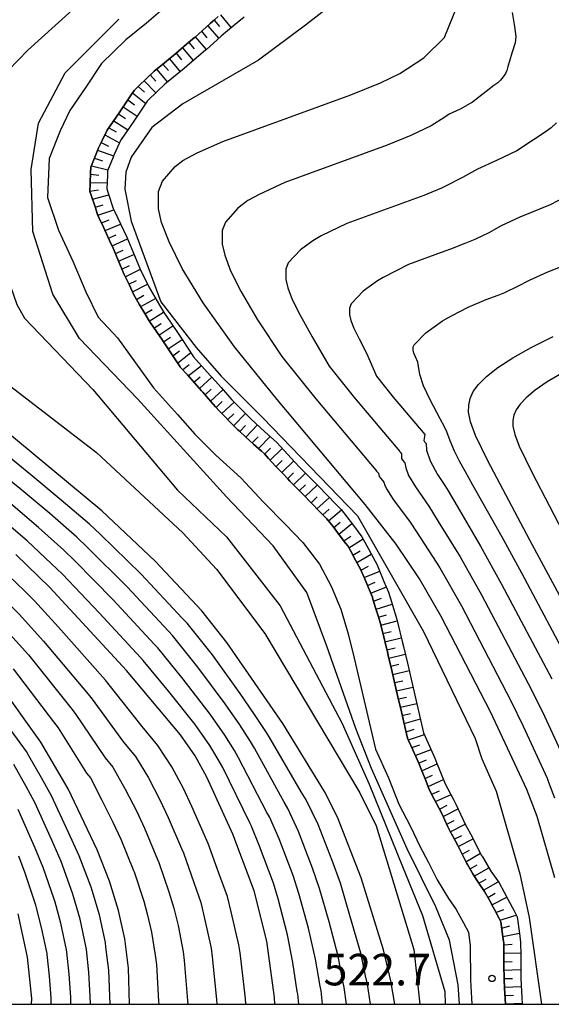
# Model space of a CAD drawing. Extents: x -20000 to -18000, y 93000 to 94500.
# Drawn here: x -19261 to -19198, y 93000 to 93117 of the extents above; entities that cross this region are included whole.
import ezdxf

# ---------------------------------------------------------------- set-up
doc = ezdxf.new("R2010")
doc.units = 0
for name, color, linetype in [('2101000', 7, 'Continuous'), ('6101110', 6, 'Continuous'), ('6101121', 6, 'Continuous'), ('6101990', 6, 'Continuous'), ('7101000', 4, 'Continuous'), ('7102000', 2, 'Continuous'), ('7312000', 4, 'Continuous'), ('999', 7, 'Continuous')]:
    doc.layers.add(name, color=color, linetype=linetype)
doc.styles.add('Dm_Anotation', font='txt.shx', dxfattribs={"bigfont": 'PSCDM.shx'})

# ---------------------------------------------------------------- blocks, each defined once
blk = doc.blocks.new('731200')
at = {"layer": '7312000'}
blk.add_circle((0, 0), 0.15, dxfattribs=at)

msp = doc.modelspace()

# ---------------------------------------------------------------- linework, layer by layer
at = {"layer": '2101000', "flags": 128}
for points in [[(-19243.87, 93118.74), (-19246.35, 93116.6), (-19248.81, 93114.62), (-19251.69, 93111.84), (-19253.57, 93109), (-19255.46, 93106.25)], [(-19238.26, 93117.02), (-19238.76, 93116.58), (-19239.7, 93115.75), (-19240.58, 93114.97), (-19240.64, 93114.93), (-19241.58, 93114.11), (-19242.53, 93113.29), (-19243.15, 93112.76), (-19243.48, 93112.49), (-19244.46, 93111.7), (-19245.44, 93110.91), (-19245.49, 93110.86), (-19246.36, 93110.03), (-19247.27, 93109.15), (-19247.83, 93108.61), (-19248.17, 93108.1), (-19248.89, 93107.02), (-19249.43, 93106.21), (-19249.6, 93105.97), (-19250.3, 93104.94), (-19251.01, 93103.91), (-19251.11, 93103.75), (-19251.63, 93102.67), (-19252.04, 93101.81), (-19252.17, 93101.48), (-19252.64, 93100.3), (-19252.96, 93099.48), (-19252.99, 93098.89), (-19253.04, 93097.54), (-19253.08, 93096.62), (-19252.89, 93096.06), (-19252.47, 93094.79), (-19252.16, 93093.86), (-19252, 93093.51), (-19251.46, 93092.36), (-19250.93, 93091.21), (-19250.53, 93090.35), (-19250.41, 93090.07), (-19249.92, 93088.92), (-19249.43, 93087.76), (-19249.01, 93086.76), (-19248.93, 93086.59), (-19248.38, 93085.47), (-19247.84, 93084.34), (-19247.69, 93084.03), (-19247.2, 93083.2), (-19246.56, 93082.12), (-19245.91, 93081.02), (-19245.89, 93081), (-19245.17, 93079.96), (-19244.45, 93078.92), (-19244.32, 93078.74), (-19243.76, 93077.89), (-19243.07, 93076.85), (-19242.35, 93075.76), (-19242.34, 93075.74), (-19241.49, 93074.8), (-19240.64, 93073.85), (-19239.79, 93072.91), (-19239.65, 93072.75), (-19238.96, 93071.96), (-19238.13, 93071.01), (-19237.67, 93070.48), (-19237.25, 93070.07), (-19236.36, 93069.17), (-19235.47, 93068.28), (-19235.33, 93068.15), (-19234.53, 93067.42), (-19233.61, 93066.58), (-19232.68, 93065.74), (-19232.32, 93065.41), (-19231.84, 93064.89), (-19231, 93063.98), (-19230.15, 93063.07), (-19229.56, 93062.44), (-19229.29, 93062.16), (-19228.4, 93061.27), (-19227.52, 93060.38), (-19226.96, 93059.81), (-19226.65, 93059.49), (-19225.78, 93058.59), (-19224.91, 93057.7), (-19224.73, 93057.52), (-19224.17, 93056.78), (-19223.42, 93055.8), (-19222.68, 93054.82), (-19222.42, 93054.48), (-19222.07, 93053.85), (-19221.49, 93052.77), (-19220.91, 93051.7), (-19220.77, 93051.45), (-19220.43, 93050.64), (-19219.96, 93049.52), (-19219.49, 93048.4), (-19219.46, 93048.32), (-19219.14, 93047.26), (-19218.78, 93046.06), (-19218.48, 93045.09), (-19218.44, 93044.89), (-19218.14, 93043.69), (-19217.85, 93042.48)], [(-19237.81, 93117.4), (-19238.26, 93117.02)], [(-19255.46, 93106.25), (-19256.63, 93103.8), (-19257.93, 93100.54), (-19258.11, 93095.91), (-19256.82, 93092.02), (-19255.1, 93088.32), (-19253.56, 93084.69), (-19252.1, 93081.67), (-19249.79, 93079.2), (-19245.51, 93073.28), (-19242.65, 93070.1), (-19240.59, 93067.75), (-19238.09, 93065.25), (-19235.14, 93062.56), (-19232.45, 93059.67), (-19229.82, 93057.01), (-19227.76, 93054.9), (-19225.79, 93052.3), (-19224.38, 93049.71), (-19223.23, 93046.97), (-19222.35, 93044.03), (-19221.64, 93041.15), (-19219.11, 93030.34), (-19217.59, 93026.92), (-19216.33, 93023.79), (-19214.94, 93021.14), (-19213.86, 93018.8), (-19212.85, 93016.94), (-19211.77, 93014.8), (-19210.45, 93012.58), (-19209.54, 93011.28), (-19208.66, 93009.68), (-19208.08, 93008.56), (-19207.86, 93006.95), (-19207.84, 93002.86), (-19207.68, 93000)], [(-19217.85, 93042.48), (-19217.75, 93042.08), (-19217.56, 93041.27), (-19217.27, 93040.04), (-19216.98, 93038.81), (-19216.7, 93037.59), (-19216.41, 93036.36), (-19216.12, 93035.13), (-19215.83, 93033.9), (-19215.55, 93032.67), (-19215.3, 93031.62), (-19215.19, 93031.37), (-19214.68, 93030.23), (-19214.17, 93029.09), (-19213.9, 93028.48), (-19213.69, 93027.96), (-19213.23, 93026.8), (-19212.77, 93025.65), (-19212.69, 93025.47), (-19212.17, 93024.47), (-19211.58, 93023.35), (-19211.35, 93022.91), (-19211.04, 93022.23), (-19210.51, 93021.1), (-19210.28, 93020.6), (-19209.94, 93019.97), (-19209.34, 93018.86), (-19209.31, 93018.8), (-19208.78, 93017.76), (-19208.26, 93016.72), (-19208.2, 93016.62), (-19207.54, 93015.51), (-19207.08, 93014.75), (-19206.85, 93014.41), (-19206.16, 93013.42), (-19206.14, 93013.39), (-19205.58, 93012.37), (-19205.14, 93011.56), (-19204.99, 93011.28), (-19204.42, 93010.18), (-19204.21, 93009.79), (-19204.13, 93009.2), (-19203.97, 93008.03), (-19203.86, 93007.23), (-19203.86, 93006.91), (-19203.85, 93005.68), (-19203.85, 93004.44), (-19203.84, 93003.2), (-19203.84, 93002.98), (-19203.78, 93001.93), (-19203.71, 93000.68), (-19203.67, 93000)]]:
    msp.add_lwpolyline(points, dxfattribs=at)
at = {"layer": '6101110', "flags": 128}
for points in [[(-19244.32, 93078.74), (-19244.45, 93078.92), (-19245.17, 93079.96), (-19245.89, 93081), (-19245.91, 93081.02), (-19246.56, 93082.12), (-19247.2, 93083.2), (-19247.69, 93084.03), (-19247.84, 93084.34), (-19248.38, 93085.47), (-19248.93, 93086.59), (-19249.01, 93086.76), (-19249.43, 93087.76), (-19249.92, 93088.92), (-19250.41, 93090.07), (-19250.53, 93090.35), (-19250.93, 93091.21), (-19251.46, 93092.36), (-19252, 93093.51), (-19252.16, 93093.86), (-19252.47, 93094.79), (-19252.89, 93096.06), (-19253.08, 93096.62), (-19253.04, 93097.54), (-19252.99, 93098.89), (-19252.96, 93099.48), (-19252.64, 93100.3), (-19252.17, 93101.48), (-19252.04, 93101.81), (-19251.63, 93102.67), (-19251.11, 93103.75), (-19251.01, 93103.91), (-19250.3, 93104.94), (-19249.6, 93105.97), (-19249.43, 93106.21), (-19248.89, 93107.02), (-19248.17, 93108.1), (-19247.83, 93108.61), (-19247.27, 93109.15), (-19246.36, 93110.03), (-19245.49, 93110.86), (-19245.44, 93110.91), (-19244.46, 93111.7), (-19243.48, 93112.49), (-19243.15, 93112.76), (-19242.53, 93113.29), (-19241.58, 93114.11), (-19240.64, 93114.93), (-19240.58, 93114.97), (-19239.7, 93115.75), (-19238.76, 93116.58), (-19238.26, 93117.02), (-19237.81, 93117.4)], [(-19203.67, 93000), (-19203.71, 93000.68), (-19203.78, 93001.93), (-19203.84, 93002.98), (-19203.84, 93003.2), (-19203.85, 93004.44), (-19203.85, 93005.68), (-19203.86, 93006.91), (-19203.86, 93007.23), (-19203.97, 93008.03), (-19204.13, 93009.2), (-19204.21, 93009.79), (-19204.42, 93010.18), (-19204.99, 93011.28), (-19205.14, 93011.56), (-19205.58, 93012.37), (-19206.14, 93013.39), (-19206.16, 93013.42), (-19206.85, 93014.41), (-19207.08, 93014.75), (-19207.54, 93015.51), (-19208.2, 93016.62), (-19208.26, 93016.72), (-19208.78, 93017.76), (-19209.31, 93018.8), (-19209.34, 93018.86), (-19209.94, 93019.97), (-19210.28, 93020.6), (-19210.51, 93021.1), (-19211.04, 93022.23), (-19211.35, 93022.91), (-19211.58, 93023.35), (-19212.17, 93024.47), (-19212.69, 93025.47), (-19212.77, 93025.65), (-19213.23, 93026.8), (-19213.69, 93027.96), (-19213.9, 93028.48), (-19214.17, 93029.09), (-19214.68, 93030.23), (-19215.19, 93031.37), (-19215.3, 93031.62), (-19215.55, 93032.67), (-19215.83, 93033.9), (-19216.12, 93035.13), (-19216.41, 93036.36), (-19216.7, 93037.59), (-19216.98, 93038.81), (-19217.27, 93040.04), (-19217.56, 93041.27), (-19217.75, 93042.08), (-19217.85, 93042.48), (-19218.14, 93043.69), (-19218.44, 93044.89), (-19218.48, 93045.09), (-19218.78, 93046.06), (-19219.14, 93047.26), (-19219.46, 93048.32), (-19219.49, 93048.4), (-19219.96, 93049.52), (-19220.43, 93050.64), (-19220.77, 93051.45), (-19220.91, 93051.7), (-19221.49, 93052.77), (-19222.07, 93053.85), (-19222.42, 93054.48), (-19222.68, 93054.82), (-19223.42, 93055.8), (-19224.17, 93056.78), (-19224.73, 93057.52), (-19224.91, 93057.7), (-19225.78, 93058.59), (-19226.65, 93059.49), (-19226.96, 93059.81), (-19227.52, 93060.38), (-19228.4, 93061.27), (-19229.29, 93062.16), (-19229.56, 93062.44), (-19230.15, 93063.07), (-19231, 93063.98), (-19231.84, 93064.89), (-19232.32, 93065.41), (-19232.68, 93065.74), (-19233.61, 93066.58), (-19234.53, 93067.42), (-19235.33, 93068.15), (-19235.47, 93068.28), (-19236.36, 93069.17), (-19237.25, 93070.07), (-19237.67, 93070.48), (-19238.13, 93071.01), (-19238.96, 93071.96), (-19239.65, 93072.75), (-19239.79, 93072.91), (-19240.64, 93073.85), (-19241.49, 93074.8), (-19242.34, 93075.74), (-19242.35, 93075.76), (-19243.07, 93076.85), (-19243.76, 93077.89), (-19244.32, 93078.74)]]:
    msp.add_lwpolyline(points, dxfattribs=at)
at = {"layer": '6101121', "flags": 128}
for points in [[(-19234.74, 93117.34), (-19235.55, 93116.66), (-19236.96, 93115.5), (-19237.46, 93115.06), (-19239.27, 93113.46), (-19239.33, 93113.41), (-19241.22, 93111.78), (-19241.86, 93111.23), (-19243.15, 93110.18), (-19244.17, 93109.36), (-19245.01, 93108.56)], [(-19245.01, 93108.56), (-19246.28, 93107.33), (-19246.6, 93106.85), (-19247.77, 93105.1), (-19247.94, 93104.85), (-19249.36, 93102.78), (-19249.38, 93102.75), (-19250.2, 93101.01), (-19250.33, 93100.69), (-19250.98, 93099.06), (-19251, 93098.55), (-19251.06, 93096.91), (-19250.9, 93096.42), (-19250.3, 93094.6), (-19250.14, 93094.26), (-19249.1, 93092.02), (-19248.7, 93091.17), (-19248.1, 93089.74), (-19247.18, 93087.58), (-19247.13, 93087.46), (-19246.04, 93085.21), (-19245.93, 93084.98), (-19244.82, 93083.11), (-19244.22, 93082.1), (-19243.5, 93081.07), (-19242.67, 93079.86), (-19242.1, 93079), (-19240.75, 93076.97), (-19239.12, 93075.15), (-19238.15, 93074.08), (-19237.48, 93073.3), (-19236.2, 93071.85), (-19235.84, 93071.48), (-19234.09, 93069.73), (-19233.95, 93069.59), (-19232.26, 93068.06), (-19230.91, 93066.83), (-19230.42, 93066.3), (-19228.7, 93064.45), (-19228.12, 93063.82), (-19226.97, 93062.66), (-19225.54, 93061.21), (-19225.22, 93060.89), (-19223.47, 93059.09), (-19223.21, 93058.82), (-19221.87, 93057.06), (-19220.73, 93055.57), (-19220.38, 93054.91), (-19219.16, 93052.67), (-19218.96, 93052.31), (-19218.11, 93050.27), (-19217.57, 93049), (-19217.22, 93047.83), (-19216.55, 93045.61), (-19216.5, 93045.41), (-19215.9, 93042.96), (-19215.8, 93042.54), (-19215.33, 93040.53), (-19214.77, 93038.12), (-19214.2, 93035.71), (-19213.64, 93033.3), (-19213.4, 93032.26), (-19212.85, 93031.04), (-19212.06, 93029.26), (-19211.85, 93028.73), (-19210.91, 93026.4), (-19210.87, 93026.3), (-19209.8, 93024.26), (-19209.56, 93023.79), (-19208.73, 93021.99), (-19208.49, 93021.49), (-19207.58, 93019.81), (-19207.54, 93019.72), (-19206.5, 93017.69), (-19206.45, 93017.59), (-19205.4, 93015.83), (-19205.19, 93015.53), (-19204.43, 93014.44), (-19203.82, 93013.33), (-19203.37, 93012.51), (-19202.64, 93011.11), (-19202.28, 93010.41), (-19202.01, 93008.41), (-19201.86, 93007.37), (-19201.85, 93005.79), (-19201.84, 93003.27), (-19201.84, 93003.05), (-19201.71, 93000.79), (-19201.67, 93000)]]:
    msp.add_lwpolyline(points, dxfattribs=at)
at = {"layer": '6101990', "flags": 128}
for points in [[(-19238.32, 93116.97), (-19237.67, 93116.2)], [(-19237.55, 93117.61), (-19236.27, 93116.07)], [(-19239.82, 93115.65), (-19239.16, 93114.89)], [(-19239.07, 93116.31), (-19237.75, 93114.8)], [(-19241.32, 93114.33), (-19240.67, 93113.58)], [(-19240.56, 93114.98), (-19239.25, 93113.48)], [(-19242.84, 93113.03), (-19242.2, 93112.26)], [(-19242.08, 93113.68), (-19240.78, 93112.16)], [(-19243.61, 93112.39), (-19242.33, 93110.85)], [(-19245.17, 93111.13), (-19243.87, 93109.6)], [(-19244.39, 93111.76), (-19243.74, 93110.99)], [(-19246.63, 93109.77), (-19245.23, 93108.35)], [(-19245.91, 93110.46), (-19245.25, 93109.71)], [(-19248.02, 93108.33), (-19246.44, 93107.08)], [(-19247.35, 93109.07), (-19246.58, 93108.43)], [(-19248.57, 93107.5), (-19247.77, 93106.9)], [(-19249.12, 93106.67), (-19247.47, 93105.55)], [(-19250.25, 93105.02), (-19248.57, 93103.93)], [(-19249.69, 93105.84), (-19248.86, 93105.28)], [(-19250.81, 93104.19), (-19249.94, 93103.7)], [(-19251.75, 93102.43), (-19250.85, 93101.99)], [(-19251.31, 93103.33), (-19249.54, 93102.4)], [(-19252.16, 93101.51), (-19250.27, 93100.84)], [(-19252.53, 93100.58), (-19251.59, 93100.24)], [(-19252.9, 93099.64), (-19250.93, 93099.18)], [(-19253, 93098.65), (-19252, 93098.55)], [(-19253.08, 93096.64), (-19252.07, 93096.79)], [(-19253.04, 93097.64), (-19251.03, 93097.69)], [(-19252.77, 93095.69), (-19250.83, 93096.22)], [(-19252.45, 93094.74), (-19251.5, 93095.03)], [(-19252.13, 93093.79), (-19250.23, 93094.44)], [(-19251.7, 93092.88), (-19250.77, 93093.25)], [(-19251.28, 93091.97), (-19249.42, 93092.72)], [(-19250.86, 93091.06), (-19249.94, 93091.46)], [(-19250.44, 93090.15), (-19248.61, 93090.97)], [(-19250.05, 93089.23), (-19249.14, 93089.64)], [(-19249.66, 93088.31), (-19247.84, 93089.13)], [(-19249.28, 93087.39), (-19248.36, 93087.81)], [(-19248.87, 93086.48), (-19247.08, 93087.36)], [(-19248.43, 93085.58), (-19247.54, 93086.03)], [(-19248, 93084.68), (-19246.23, 93085.6)], [(-19247.55, 93083.79), (-19246.67, 93084.27)], [(-19247.04, 93082.93), (-19245.28, 93083.89)], [(-19246.53, 93082.06), (-19245.67, 93082.58)], [(-19246.02, 93081.2), (-19244.32, 93082.27)], [(-19245.46, 93080.37), (-19244.61, 93080.91)], [(-19244.88, 93079.55), (-19243.2, 93080.63)], [(-19244.31, 93078.73), (-19243.49, 93079.29)], [(-19243.76, 93077.89), (-19242.11, 93079.02)], [(-19243.21, 93077.06), (-19242.41, 93077.66)], [(-19242.66, 93076.22), (-19241.07, 93077.46)], [(-19242.06, 93075.43), (-19241.26, 93076.04)], [(-19241.38, 93074.68), (-19239.8, 93075.91)], [(-19240.72, 93073.94), (-19239.95, 93074.58)], [(-19240.05, 93073.19), (-19238.56, 93074.53)], [(-19239.38, 93072.45), (-19238.65, 93073.12)], [(-19238.73, 93071.69), (-19237.26, 93073.05)], [(-19238.07, 93070.94), (-19237.34, 93071.63)], [(-19237.39, 93070.21), (-19235.93, 93071.57)], [(-19236.68, 93069.5), (-19235.97, 93070.19)], [(-19235.98, 93068.79), (-19234.57, 93070.21)], [(-19235.26, 93068.09), (-19234.57, 93068.81)], [(-19234.53, 93067.42), (-19233.14, 93068.86)], [(-19233.79, 93066.74), (-19233.08, 93067.45)], [(-19233.04, 93066.07), (-19231.63, 93067.48)], [(-19232.31, 93065.39), (-19231.6, 93066.1)], [(-19231.63, 93064.66), (-19230.21, 93066.08)], [(-19230.95, 93063.92), (-19230.23, 93064.63)], [(-19230.26, 93063.19), (-19228.84, 93064.6)], [(-19229.58, 93062.46), (-19228.86, 93063.16)], [(-19228.88, 93061.75), (-19227.44, 93063.14)], [(-19228.18, 93061.04), (-19227.46, 93061.74)], [(-19227.48, 93060.34), (-19226.04, 93061.72)], [(-19226.77, 93059.62), (-19226.05, 93060.3)], [(-19226.08, 93058.9), (-19224.58, 93060.23)], [(-19225.38, 93058.18), (-19224.62, 93058.84)], [(-19224.69, 93057.46), (-19223.16, 93058.76)], [(-19224.08, 93056.67), (-19223.31, 93057.29)], [(-19223.48, 93055.87), (-19221.92, 93057.13)], [(-19222.87, 93055.07), (-19222.05, 93055.65)], [(-19222.3, 93054.26), (-19220.6, 93055.32)], [(-19221.82, 93053.38), (-19220.96, 93053.89)], [(-19221.34, 93052.5), (-19219.62, 93053.51)], [(-19220.87, 93051.62), (-19219.97, 93052.07)], [(-19220.46, 93050.71), (-19218.62, 93051.5)], [(-19220.07, 93049.79), (-19219.15, 93050.16)], [(-19219.68, 93048.86), (-19217.83, 93049.6)], [(-19219.34, 93047.92), (-19218.4, 93048.26)], [(-19219.05, 93046.97), (-19217.13, 93047.54)], [(-19218.76, 93046.01), (-19217.8, 93046.28)], [(-19218.47, 93045.05), (-19216.54, 93045.59)], [(-19218.24, 93044.08), (-19217.27, 93044.33)], [(-19218, 93043.1), (-19216.05, 93043.57)], [(-19217.76, 93042.13), (-19216.79, 93042.36)], [(-19217.53, 93041.15), (-19215.58, 93041.62)], [(-19217.3, 93040.18), (-19216.33, 93040.41)], [(-19217.07, 93039.21), (-19215.13, 93039.67)], [(-19216.85, 93038.24), (-19215.88, 93038.46)], [(-19216.62, 93037.26), (-19214.67, 93037.71)], [(-19216.39, 93036.29), (-19215.42, 93036.51)], [(-19216.16, 93035.31), (-19214.22, 93035.77)], [(-19215.93, 93034.34), (-19214.96, 93034.58)], [(-19215.71, 93033.36), (-19213.78, 93033.92)], [(-19215.48, 93032.38), (-19214.53, 93032.7)], [(-19215.21, 93031.42), (-19213.31, 93032.07)], [(-19214.8, 93030.51), (-19213.85, 93030.83)], [(-19214.39, 93029.59), (-19212.51, 93030.27)], [(-19213.99, 93028.68), (-19213.07, 93029.07)], [(-19213.61, 93027.75), (-19211.79, 93028.59)], [(-19213.24, 93026.82), (-19212.33, 93027.24)], [(-19212.87, 93025.89), (-19211.04, 93026.72)], [(-19212.44, 93024.99), (-19211.52, 93025.39)], [(-19211.97, 93024.1), (-19210.14, 93024.92)], [(-19211.51, 93023.21), (-19210.61, 93023.65)], [(-19211.08, 93022.31), (-19209.3, 93023.22)], [(-19210.65, 93021.41), (-19209.77, 93021.86)], [(-19210.23, 93020.5), (-19208.45, 93021.41)], [(-19209.75, 93019.63), (-19208.86, 93020.07)], [(-19209.28, 93018.75), (-19207.51, 93019.67)], [(-19208.83, 93017.85), (-19207.95, 93018.33)], [(-19208.38, 93016.95), (-19206.64, 93017.96)], [(-19207.88, 93016.09), (-19207.02, 93016.59)], [(-19207.37, 93015.23), (-19205.64, 93016.24)], [(-19206.83, 93014.38), (-19205.96, 93014.88)], [(-19206.26, 93013.56), (-19204.52, 93014.57)], [(-19205.75, 93012.69), (-19204.89, 93013.2)], [(-19205.27, 93011.81), (-19203.5, 93012.74)], [(-19204.8, 93010.91), (-19203.85, 93011.25)], [(-19204.33, 93010), (-19202.38, 93010.61)], [(-19204.11, 93009.04), (-19203.14, 93009.34)], [(-19203.97, 93008.05), (-19202.01, 93008.44)], [(-19203.86, 93007.06), (-19202.86, 93007.14)], [(-19203.85, 93006.06), (-19201.85, 93006.13)], [(-19203.85, 93005.06), (-19202.85, 93005.09)], [(-19203.85, 93004.05), (-19201.84, 93004.12)], [(-19203.84, 93003.05), (-19202.84, 93003.08)], [(-19203.79, 93002.05), (-19201.79, 93002.12)], [(-19203.73, 93001.05), (-19202.73, 93001.1)], [(-19203.68, 93000.05), (-19201.68, 93000.15)]]:
    msp.add_lwpolyline(points, dxfattribs=at)
at = {"layer": '7101000', "flags": 128}
for points in [[(-19216.83, 93000), (-19217.31, 93002.8), (-19218.18, 93006.46), (-19220.84, 93015.03), (-19223.64, 93022.26), (-19225.18, 93025.31), (-19230.14, 93033.38), (-19236.79, 93042.99), (-19239.77, 93046.75), (-19245.3, 93052.68), (-19251.64, 93058.64), (-19268.01, 93072.21), (-19270.15, 93074.53), (-19271.59, 93077.04), (-19279.35, 93096.25), (-19280.67, 93100.71), (-19281.03, 93102.57), (-19281.09, 93104.21), (-19280.3, 93106.22), (-19277.97, 93109.39), (-19273.73, 93114.13), (-19268.5, 93119.56)], [(-19197.78, 93015.05), (-19199.9, 93022.32), (-19201.14, 93025.54), (-19205.45, 93034.75), (-19211.3, 93046.09), (-19213.88, 93050.57), (-19216.66, 93054.69), (-19220.33, 93059.39), (-19230.82, 93071.89), (-19235.87, 93078.15), (-19239.61, 93083.36), (-19242.12, 93087.47), (-19243.67, 93090.61), (-19244.55, 93092.91), (-19244.93, 93094.55), (-19244.93, 93096.59), (-19244.45, 93097.83), (-19242.93, 93099.56), (-19242.02, 93100.28), (-19240.33, 93101.22), (-19237.26, 93102.54), (-19222.07, 93108.09), (-19218.53, 93109.52), (-19216.22, 93110.64), (-19213.39, 93112.5), (-19210.93, 93114.91), (-19210.88, 93115.01), (-19209.41, 93118.63)], [(-19191.43, 93037.82), (-19200.76, 93055.17), (-19205.78, 93064.61), (-19207.22, 93067.59), (-19207.82, 93069.23), (-19208.06, 93070.37), (-19208.04, 93071.23), (-19207.86, 93072.02), (-19207.49, 93072.82), (-19206.86, 93073.67), (-19205.91, 93074.62), (-19204.56, 93075.67), (-19202.79, 93076.84), (-19200.61, 93078.08), (-19197.99, 93079.37)], [(-19231.07, 93000), (-19231.11, 93000.81), (-19232.03, 93007.5), (-19233.55, 93013.49), (-19236.07, 93020.24), (-19239.16, 93026.98), (-19240.58, 93029.54), (-19242.32, 93032.04), (-19248.74, 93039.69), (-19257.84, 93049.55), (-19261.88, 93053.45)], [(-19248.35, 93000), (-19248.49, 93004.28), (-19248.93, 93007.78), (-19249.66, 93011.14), (-19250.75, 93014.62), (-19252.22, 93018.35), (-19255.68, 93025.61), (-19258.9, 93031.17), (-19263.98, 93038.21)], [(-19260.01, 93000), (-19260, 93000.69), (-19260.48, 93005.62), (-19261.61, 93010.77)]]:
    msp.add_lwpolyline(points, dxfattribs=at)
at = {"layer": '7102000', "flags": 128}
for points in [[(-19248.7, 93124.08), (-19260.45, 93113.39), (-19265.1, 93108.64), (-19266.48, 93106.31), (-19267.01, 93102.5), (-19266.69, 93098.69), (-19265.84, 93094.88), (-19261.78, 93083.18), (-19260.87, 93081.55), (-19252.72, 93073.08), (-19242.66, 93061.12), (-19236.83, 93055.56), (-19230.47, 93047.35), (-19223.09, 93033.39), (-19219.88, 93026.16), (-19215.9, 93016.37), (-19213.52, 93010.54), (-19210.87, 93001.54), (-19210.82, 93000)], [(-19261.4, 93120.17), (-19272.83, 93108.43), (-19275.9, 93105.15), (-19276.53, 93103.35), (-19275.26, 93097.63), (-19270.18, 93086.2), (-19268.11, 93079.21), (-19266.37, 93076.89), (-19262.99, 93073.82), (-19252.3, 93065.57), (-19242.03, 93056.04), (-19238.01, 93051.7), (-19232.29, 93044.08), (-19220.97, 93025.14), (-19219.04, 93021.2), (-19214.55, 93006.5), (-19213.83, 93000)], [(-19223.93, 93119.11), (-19227.43, 93116.36), (-19233.03, 93112.23), (-19242.03, 93107.04), (-19245.73, 93104.2), (-19248.17, 93100.7), (-19248.8, 93098.9), (-19248.91, 93096.89), (-19248.17, 93093.08), (-19244.65, 93083.49), (-19240.44, 93078.06), (-19237.48, 93074.67), (-19232.51, 93069.69), (-19221.27, 93058.07), (-19213.43, 93044.33), (-19207.25, 93031.61), (-19206.47, 93029.16), (-19204.78, 93025.35), (-19201.97, 93015.52), (-19200.86, 93010.32), (-19199.38, 93000)], [(-19202.86, 93117.89), (-19202.6, 93116.22), (-19202.43, 93115.03), (-19202.51, 93114.26), (-19202.9, 93113.04), (-19203.2, 93112.09), (-19203.39, 93111.46), (-19203.51, 93111), (-19203.67, 93110.62), (-19203.93, 93110.22), (-19204.27, 93109.83), (-19204.59, 93109.54), (-19205.05, 93109.2), (-19205.96, 93108.51), (-19207.59, 93107.24), (-19209.07, 93106.39), (-19210.35, 93105.78), (-19210.88, 93105.46), (-19212.52, 93104.41), (-19214.9, 93103.27), (-19217.73, 93102.12), (-19229.9, 93097.68), (-19232.95, 93096.27), (-19234.3, 93095.52), (-19235.48, 93094.62), (-19236.97, 93092.97), (-19237.36, 93091.98), (-19237.36, 93090.35), (-19237.05, 93089.03), (-19236.35, 93087.19), (-19235.1, 93084.68), (-19233.13, 93081.35), (-19230.25, 93076.99), (-19226.21, 93071.98), (-19219.07, 93063.47), (-19218.99, 93063.38), (-19218.96, 93063.34), (-19218.77, 93063.12), (-19218.7, 93062.74), (-19218.49, 93062.5), (-19218.14, 93062.07), (-19218, 93061.67), (-19217.75, 93061.13), (-19217.02, 93060.01), (-19215.08, 93057.42), (-19214.15, 93056.04), (-19211.46, 93051.87), (-19208.91, 93047.37), (-19203.02, 93036.06), (-19201.57, 93033.07), (-19198.71, 93026.89), (-19198.53, 93026.41), (-19197.83, 93024.55)], [(-19209.15, 93000), (-19209.28, 93002.33), (-19210.34, 93007.63), (-19211.93, 93011.6), (-19215.37, 93018.48), (-19219.61, 93028.02), (-19221.47, 93032.78), (-19224.91, 93042.58), (-19227.29, 93048.94), (-19231.27, 93054.5), (-19236.83, 93060.32), (-19247.43, 93071.98), (-19254.32, 93079.13), (-19257.49, 93084.42), (-19259.88, 93091.84), (-19260.08, 93099.23), (-19259.19, 93104.72), (-19256, 93110.73), (-19249.63, 93117.1)], [(-19197.61, 93104.75), (-19198.24, 93104.18), (-19199.06, 93103.59), (-19200.33, 93102.75), (-19202.33, 93101.45), (-19204.75, 93100.28), (-19206.99, 93099.27), (-19208.76, 93098.27), (-19210.88, 93097.19), (-19211.26, 93097.01), (-19213.39, 93096.15), (-19222.54, 93092.81), (-19225.58, 93091.32), (-19226.59, 93090.76), (-19228.03, 93089.68), (-19229.49, 93088.11), (-19229.78, 93087.36), (-19229.78, 93086.14), (-19229.55, 93085.16), (-19229.03, 93083.77), (-19228.09, 93081.89), (-19226.64, 93079.34), (-19224.63, 93075.83), (-19221.61, 93072.07), (-19216.24, 93065.69), (-19216.19, 93065.62), (-19216.16, 93065.59), (-19216.02, 93065.42), (-19216.04, 93064.87), (-19215.89, 93064.68), (-19215.62, 93064.37), (-19215.52, 93063.76), (-19215.18, 93062.86), (-19214.38, 93061.49), (-19212.77, 93059.22), (-19211.65, 93057.38), (-19209.05, 93053.17), (-19206.52, 93048.66), (-19200.59, 93037.36), (-19199.04, 93034.26), (-19196.19, 93028.07)], [(-19195.61, 93096.46), (-19198.37, 93095.04), (-19201.94, 93093.55), (-19204.18, 93092.51), (-19205.65, 93091.71), (-19207.29, 93090.92), (-19208.49, 93090.42), (-19210.19, 93089.77), (-19210.88, 93089.52), (-19215.18, 93087.94), (-19218.2, 93086.37), (-19218.87, 93085.99), (-19220.57, 93084.75), (-19222.01, 93083.24), (-19222.2, 93082.75), (-19222.21, 93081.93), (-19222.05, 93081.28), (-19221.7, 93080.36), (-19221.08, 93079.1), (-19220.16, 93077.33), (-19219.01, 93074.67), (-19217, 93072.16), (-19213.27, 93067.73), (-19213.39, 93067), (-19213.28, 93066.87), (-19213.11, 93066.66), (-19213.04, 93065.85), (-19212.61, 93064.59), (-19211.74, 93062.96), (-19210.88, 93061.66), (-19210.46, 93061.02), (-19209.14, 93058.73), (-19206.63, 93054.47), (-19204.12, 93049.95), (-19198.16, 93038.67)], [(-19195.73, 93039.98), (-19201.73, 93051.23), (-19203.88, 93055.17), (-19204.77, 93056.78), (-19206.32, 93059.52), (-19207.54, 93061.72), (-19208.42, 93063.28), (-19209.09, 93064.47), (-19209.74, 93065.75), (-19210.24, 93066.97), (-19210.63, 93068.03), (-19210.88, 93068.56), (-19211.42, 93069.58), (-19212.62, 93071.86), (-19213.4, 93073.51), (-19213.83, 93074.87), (-19214.07, 93076.31), (-19214.38, 93076.94), (-19214.55, 93077.4), (-19214.63, 93077.73), (-19214.63, 93078.14), (-19214.53, 93078.38), (-19213.12, 93079.81), (-19211.16, 93081.23), (-19210.88, 93081.39), (-19210.09, 93081.82), (-19208.11, 93082.86), (-19205.96, 93083.76), (-19204.54, 93084.29), (-19203.76, 93084.62), (-19202.21, 93085.36), (-19200.8, 93086.07), (-19198.63, 93087.04), (-19194.04, 93088.9)], [(-19197, 93074.99), (-19198.72, 93073.99), (-19200.14, 93072.99), (-19201.21, 93072.09), (-19201.93, 93071.34), (-19202.4, 93070.67), (-19202.67, 93070.03), (-19202.8, 93069.4), (-19202.79, 93068.7), (-19202.57, 93067.74), (-19202.03, 93066.35), (-19200.52, 93063.25), (-19196.34, 93055.17)], [(-19219.7, 93000), (-19220.07, 93002.4), (-19220.3, 93003.4), (-19220.87, 93006.09), (-19222.16, 93010.57), (-19223.3, 93014.4), (-19224.29, 93017.08), (-19225.95, 93021.39), (-19227.36, 93024.3), (-19227.94, 93025.25), (-19231.64, 93031.6), (-19232.06, 93032.32), (-19233.49, 93034.44), (-19235.23, 93036.95), (-19238.52, 93041.54), (-19241.52, 93045.29), (-19242.09, 93045.9), (-19246.97, 93051.14), (-19251.87, 93055.88), (-19253.14, 93057.08), (-19256.5, 93059.94), (-19260.09, 93062.93), (-19263.21, 93065.47)], [(-19222.56, 93000), (-19222.83, 93002), (-19223.01, 93002.77), (-19223.56, 93005.72), (-19224.63, 93009.8), (-19225.76, 93013.78), (-19226.61, 93016.18), (-19228.27, 93020.53), (-19229.54, 93023.28), (-19229.99, 93024.02), (-19233.52, 93030.45), (-19233.98, 93031.25), (-19235.26, 93033.21), (-19237, 93035.72), (-19240.25, 93040.09), (-19243.26, 93043.82), (-19243.75, 93044.35), (-19248.64, 93049.6), (-19253.36, 93054.3), (-19254.65, 93055.52), (-19257.85, 93058.32), (-19261.42, 93061.32), (-19264.56, 93063.83)], [(-19225.41, 93000), (-19225.59, 93001.6), (-19225.71, 93002.15), (-19226.25, 93005.35), (-19227.1, 93009.04), (-19228.23, 93013.16), (-19228.92, 93015.29), (-19230.58, 93019.66), (-19231.72, 93022.27), (-19232.03, 93022.79), (-19235.4, 93029.29), (-19235.9, 93030.18), (-19237.04, 93031.99), (-19238.78, 93034.5), (-19241.97, 93038.64), (-19245.01, 93042.35), (-19245.42, 93042.8), (-19250.3, 93048.07), (-19254.85, 93052.71), (-19256.16, 93053.96), (-19259.19, 93056.69), (-19262.75, 93059.71)], [(-19228.25, 93000), (-19228.35, 93001.21), (-19228.42, 93001.52), (-19228.94, 93004.98), (-19229.57, 93008.27), (-19230.69, 93012.53), (-19231.24, 93014.39), (-19232.9, 93018.8), (-19233.89, 93021.25), (-19234.07, 93021.55), (-19237.28, 93028.14), (-19237.83, 93029.11), (-19238.81, 93030.76), (-19240.55, 93033.27), (-19243.7, 93037.19), (-19246.76, 93040.88), (-19247.08, 93041.24), (-19251.97, 93046.53), (-19256.35, 93051.13), (-19257.67, 93052.4), (-19260.53, 93055.07), (-19264.09, 93058.1)], [(-19234.53, 93000), (-19234.56, 93000.69), (-19235.22, 93006.11), (-19235.35, 93007.08), (-19236.28, 93010.98), (-19236.73, 93012.81), (-19237.74, 93015.6), (-19239.01, 93019.11), (-19239.34, 93019.83), (-19240.96, 93023.5), (-19241.96, 93025.65), (-19243.34, 93028.22), (-19244.99, 93030.76), (-19246.88, 93033.01), (-19250.77, 93037.98), (-19251.22, 93038.51), (-19256.8, 93044.83), (-19259.66, 93047.96), (-19260.87, 93049.14), (-19262.72, 93050.93)], [(-19264.89, 93049.67), (-19264.39, 93049.2), (-19262.53, 93047.42), (-19261.48, 93046.37), (-19258.6, 93043.17), (-19253.28, 93036.87), (-19252.8, 93036.28), (-19249.08, 93031.16), (-19247.67, 93029.47), (-19246.11, 93026.9), (-19244.75, 93024.31), (-19243.78, 93022.21), (-19242.19, 93018.53), (-19241.94, 93017.99), (-19240.72, 93014.48), (-19239.9, 93012.12), (-19239.44, 93010.18), (-19238.67, 93006.67), (-19238.54, 93005.65), (-19238.01, 93000.58), (-19237.98, 93000)], [(-19263.3, 93044.77), (-19260.39, 93041.52), (-19255.34, 93035.22), (-19254.84, 93034.58), (-19251.28, 93029.31), (-19250.34, 93028.19), (-19248.88, 93025.58), (-19247.55, 93022.98), (-19246.59, 93020.92), (-19245.04, 93017.22), (-19244.88, 93016.86), (-19243.7, 93013.37), (-19243.08, 93011.43), (-19242.6, 93009.38), (-19241.99, 93006.25), (-19241.86, 93005.19), (-19241.46, 93000.46), (-19241.44, 93000)], [(-19262.19, 93039.86), (-19257.4, 93033.58), (-19256.87, 93032.88), (-19253.48, 93027.46), (-19253.01, 93026.9), (-19251.64, 93024.26), (-19250.35, 93021.64), (-19249.41, 93019.64), (-19247.89, 93015.92), (-19247.81, 93015.74), (-19246.68, 93012.25), (-19246.25, 93010.75), (-19245.77, 93008.58), (-19245.31, 93005.83), (-19245.17, 93004.74), (-19244.91, 93000.35), (-19244.9, 93000)], [(-19250.68, 93000), (-19250.71, 93001), (-19250.84, 93004.05), (-19251.17, 93006.79), (-19251.24, 93007.34), (-19251.95, 93010.64), (-19252.81, 93013.52), (-19252.94, 93013.91), (-19254.36, 93017.66), (-19255.63, 93020.43), (-19257.65, 93024.79), (-19258.84, 93026.92), (-19260.33, 93029.52), (-19260.62, 93030.03), (-19262.42, 93032.55)], [(-19253.01, 93000), (-19253.03, 93000.92), (-19253.19, 93003.82), (-19253.5, 93006.5), (-19253.55, 93006.91), (-19254.25, 93010.13), (-19255.01, 93012.83), (-19255.13, 93013.2), (-19256.51, 93016.97), (-19257.6, 93019.49), (-19259.62, 93023.97), (-19260.65, 93025.88), (-19262.11, 93028.49)], [(-19255.34, 93000), (-19255.35, 93000.84), (-19255.54, 93003.59), (-19255.82, 93006.21), (-19255.86, 93006.48), (-19256.54, 93009.63), (-19257.21, 93012.14), (-19257.32, 93012.5), (-19258.65, 93016.28), (-19259.57, 93018.55), (-19261.59, 93023.14)], [(-19257.67, 93000), (-19257.67, 93000.77), (-19257.89, 93003.36), (-19258.15, 93005.91), (-19258.17, 93006.05), (-19258.84, 93009.12), (-19259.41, 93011.46), (-19259.52, 93011.79), (-19260.79, 93015.59), (-19261.54, 93017.61)]]:
    msp.add_lwpolyline(points, dxfattribs=at)
at = {"layer": '999', "flags": 128}
msp.add_lwpolyline([(-20000, 93000), (-18000, 93000), (-18000, 94500), (-20000, 94500)], close=True, dxfattribs=at)

# ---------------------------------------------------------------- block references
at = {"layer": '7312000', "xscale": 2.5, "yscale": 2.5, "zscale": 2.5}
msp.add_blockref('731200', (-19205.27, 93003.07, 522.7), dxfattribs=at)

# ---------------------------------------------------------------- texts
at = {"layer": '7312000', "style": 'Dm_Anotation'}
msp.add_text('522.7', height=3.75, dxfattribs=at).set_placement((-19225.3, 93002.25))

doc.saveas('drawing.dxf')
